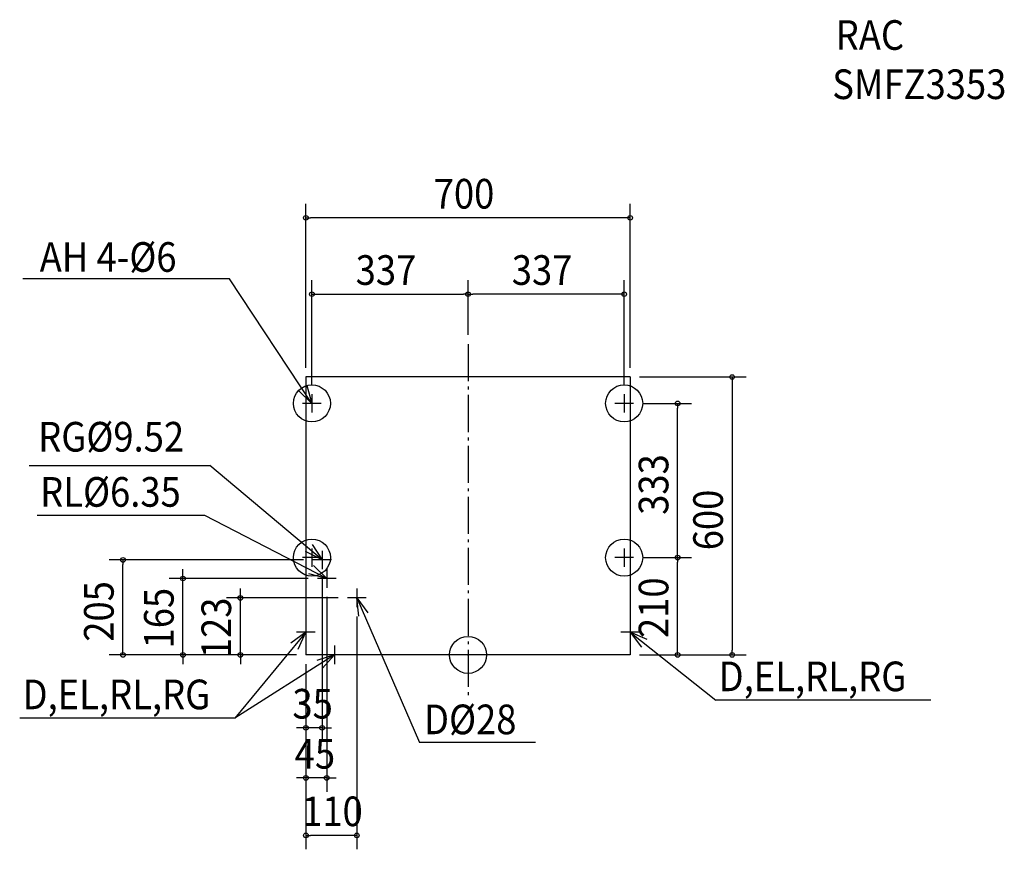
# Model space of a CAD drawing. Extents: x -968 to 1158, y -420 to 1371.
import ezdxf

# ---------------------------------------------------------------- set-up
doc = ezdxf.new("R2010")
doc.units = 0
doc.header["$LTSCALE"] = 20
doc.header["$PDMODE"] = 3
doc.header["$PDSIZE"] = -2
doc.linetypes.add('DASHDOT', pattern=[5.5, 4, -0.6, 0.3, -0.6])
for name, color, linetype in [('ARRANGE', 1, 'CONTINUOUS'), ('BASIS', 6, 'CONTINUOUS'), ('DETAIL', 5, 'CONTINUOUS'), ('ETC', 83, 'CONTINUOUS'), ('FIX', 241, 'CONTINUOUS'), ('NOTE', 4, 'CONTINUOUS'), ('OUTLINE', 3, 'CONTINUOUS'), ('SIZE', 32, 'CONTINUOUS')]:
    doc.layers.add(name, color=color, linetype=linetype)
doc.styles.get("Standard").update_dxf_attribs({"font": 'SIMPLEX', "width": 0.9, "bigfont": 'BIGFONT'})

msp = doc.modelspace()

# ---------------------------------------------------------------- linework, layer by layer
at = {"layer": 'ARRANGE', "linetype": 'CONTINUOUS'}
msp.add_circle((0, 0), 40, dxfattribs=at)
msp.add_point((0, 0), dxfattribs=at)
at = {"layer": 'BASIS', "linetype": 'DASHDOT'}
msp.add_line((0, 671.2), (0, -88.3), dxfattribs=at)
at = {"layer": 'DETAIL', "linetype": 'CONTINUOUS'}
for p, q in [((-350, 600), (-350, 0)), ((350, 600), (-350, 600)), ((350, 600), (350, 0)), ((350, 0), (-350, 0))]:
    msp.add_line(p, q, dxfattribs=at)
at = {"layer": 'FIX', "linetype": 'CONTINUOUS'}
for centre in [(-337, 543), (337, 543), (-337, 210), (337, 210)]:
    msp.add_circle(centre, 40, dxfattribs=at)
at = {"layer": 'NOTE', "linetype": 'CONTINUOUS'}
for p, q in [((-515.2, 811.7), (-961, 811.7)), ((-337, 543), (-515.2, 811.7)), ((-337, 563), (-337, 523)), ((337, 563), (337, 523)), ((-317, 543), (-357, 543)), ((357, 543), (317, 543)), ((-947.6, 408.9), (-557, 408.9)), ((-315, 205), (-557, 408.9)), ((-568.3, 301.3), (-930.1, 301.3)), ((-305, 165), (-568.3, 301.3)), ((-337, 230), (-337, 190)), ((-315, 225), (-315, 185)), ((337, 230), (337, 190)), ((-317, 210), (-357, 210)), ((-295, 205), (-335, 205)), ((357, 210), (317, 210)), ((-305, 185), (-305, 145)), ((-285, 165), (-325, 165)), ((-240, 143), (-240, 103)), ((-220, 123), (-260, 123)), ((-240, 123), (-104.6, -188.9)), ((-350, 69), (-350, 29)), ((350, 69), (350, 29)), ((-330, 49), (-370, 49)), ((370, 49), (330, 49)), ((-268, 0), (-308, 0)), ((-288, 20), (-288, -20)), ((998.9, -97.7), (534.7, -97.7)), ((-503.6, -136.6), (-967.8, -136.6)), ((145.3, -188.9), (-104.6, -188.9))]:
    msp.add_line(p, q, dxfattribs=at)
at = {"layer": 'NOTE', "color": 4, "linetype": 'CONTINUOUS'}
for p, q in [((-350, 49), (-503.6, -136.6)), ((-350, 49), (-382.4, 25.6)), ((-366.4, 12.5), (-350, 49)), ((386.8, 33.4), (350, 49)), ((350, 49), (534.7, -97.7)), ((350, 49), (374.1, 17)), ((-288, 0), (-503.6, -136.6)), ((-288, 0), (-326.1, -12.2)), ((-314.9, -29.6), (-288, 0))]:
    msp.add_line(p, q, dxfattribs=at)
at = {"layer": 'NOTE', "linetype": 'CONTINUOUS'}
for points in [[(-348.3, 581.4), (-337, 543), (-366, 570.6)], [(-336.8, 238.6), (-315, 205), (-350.6, 223.2)], [(-333.6, 192.9), (-305, 165), (-343.8, 174.9)], [(-235.4, 83.3), (-240, 123), (-216.2, 90.9)]]:
    msp.add_lwpolyline(points, dxfattribs=at)
at = {"layer": 'OUTLINE', "linetype": 'CONTINUOUS'}
for p, q in [((350, 600), (-350, 600)), ((-350, 600), (-350, 0)), ((350, 600), (350, 0)), ((350, 0), (-350, 0))]:
    msp.add_line(p, q, dxfattribs=at)
at = {"layer": 'SIZE', "linetype": 'CONTINUOUS'}
for p, q in [((-350, 620), (-350, 973.7)), ((350, 620), (350, 973.7)), ((340, 943.7), (-340, 943.7)), ((-337, 583), (-337, 808.9)), ((0, 691.2), (0, 808.9)), ((0, 691.2), (0, 808.9)), ((337, 583), (337, 808.9)), ((-327, 778.9), (-10, 778.9)), ((327, 778.9), (10, 778.9)), ((370, 600), (600.1, 600)), ((570.1, 590), (570.1, 10)), ((377, 543), (482.4, 543)), ((452.4, 220), (452.4, 533)), ((-355, 205), (-774.9, 205)), ((-744.9, 10), (-744.9, 195)), ((377, 210), (482.4, 210)), ((377, 210), (482.4, 210)), ((452.4, 10), (452.4, 200)), ((-615.4, 175), (-615.4, 185)), ((-345, 165), (-645.4, 165)), ((-615.4, 0), (-615.4, 165)), ((-315, 165), (-315, -187.5)), ((-491.4, 133), (-491.4, 143)), ((-280, 123), (-521.4, 123)), ((-491.4, 0), (-491.4, 123)), ((-305, 125), (-305, -295.6)), ((-240, 83), (-240, -419.8)), ((-370, 0), (-774.9, 0)), ((-370, 0), (-645.4, 0)), ((-370, 0), (-521.4, 0)), ((-615.4, -10), (-615.4, -20)), ((-491.4, -10), (-491.4, -20)), ((-350, -20), (-350, -419.8)), ((-350, -20), (-350, -295.6)), ((-350, -20), (-350, -187.5)), ((370, 0), (482.4, 0)), ((370, 0), (600.1, 0)), ((-360, -157.5), (-370, -157.5)), ((-315, -157.5), (-350, -157.5)), ((-305, -157.5), (-295, -157.5)), ((-360, -265.6), (-370, -265.6)), ((-305, -265.6), (-350, -265.6)), ((-295, -265.6), (-285, -265.6)), ((-250, -389.8), (-340, -389.8))]:
    msp.add_line(p, q, dxfattribs=at)
at = {"layer": 'SIZE', "linetype": 'BYBLOCK'}
for p, q in [((-350, 943.7), (-340, 943.7)), ((350, 943.7), (340, 943.7)), ((-337, 778.9), (-327, 778.9)), ((0, 778.9), (-10, 778.9)), ((0, 778.9), (10, 778.9)), ((337, 778.9), (327, 778.9)), ((570.1, 600), (570.1, 590)), ((452.4, 543), (452.4, 533)), ((452.4, 210), (452.4, 220)), ((-744.9, 205), (-744.9, 195)), ((452.4, 210), (452.4, 200)), ((-615.4, 165), (-615.4, 175)), ((-491.4, 123), (-491.4, 133)), ((-744.9, 0), (-744.9, 10)), ((-615.4, 0), (-615.4, -10)), ((-491.4, 0), (-491.4, -10)), ((452.4, 0), (452.4, 10)), ((570.1, 0), (570.1, 10)), ((-350, -157.5), (-360, -157.5)), ((-315, -157.5), (-305, -157.5)), ((-350, -265.6), (-360, -265.6)), ((-305, -265.6), (-295, -265.6)), ((-350, -389.8), (-340, -389.8)), ((-240, -389.8), (-250, -389.8))]:
    msp.add_line(p, q, dxfattribs=at)
for centre in [(-350, 943.7), (350, 943.7), (-337, 778.9), (0, 778.9), (0, 778.9), (337, 778.9), (570.1, 600), (452.4, 543), (452.4, 210), (452.4, 210), (-744.9, 205), (-615.4, 165), (-491.4, 123), (-744.9, 0), (-615.4, 0), (-491.4, 0), (452.4, 0), (570.1, 0), (-350, -157.5), (-315, -157.5), (-350, -265.6), (-305, -265.6), (-350, -389.8), (-240, -389.8)]:
    msp.add_circle(centre, 5, dxfattribs=at)

# ---------------------------------------------------------------- texts
at = {"layer": 'ETC', "linetype": 'CONTINUOUS', "width": 0.9}
for s, p in [('RAC', (793.5, 1306.4)), ('SMFZ3353', (786.1, 1200.1))]:
    msp.add_text(s, height=64, dxfattribs=at).set_placement(p)
at = {"layer": 'NOTE', "linetype": 'CONTINUOUS', "width": 0.9}
for s, p in [('AH 4-%%C6', (-924.6, 827.1)), ('RG%%C9.52', (-927.9, 439)), ('RL%%C6.35', (-923.6, 319.9)), ('D,EL,RL,RG', (540.9, -78.4)), ('D,EL,RL,RG', (-961.6, -117.4)), ('D%%C28', (-95.1, -171.3))]:
    msp.add_text(s, height=64, dxfattribs=at).set_placement(p)
at = {"layer": 'SIZE', "linetype": 'CONTINUOUS', "width": 0.9}
for s, p in [('700', (-74.1, 963.7)), ('337', (-242.6, 798.9)), ('337', (94.4, 798.9)), ('35', (-379.1, -137.5)), ('45', (-374.1, -245.6)), ('110', (-358.1, -369.8))]:
    msp.add_text(s, height=64, dxfattribs=at).set_placement(p)
for s, p in [('333', (432.4, 302.4)), ('600', (550.1, 225.9)), ('205', (-764.9, 28.4)), ('210', (432.4, 36.4)), ('165', (-635.4, 13.9)), ('123', (-511.4, -7.1))]:
    msp.add_text(s, height=64, rotation=90, dxfattribs=at).set_placement(p)

doc.saveas('drawing.dxf')
